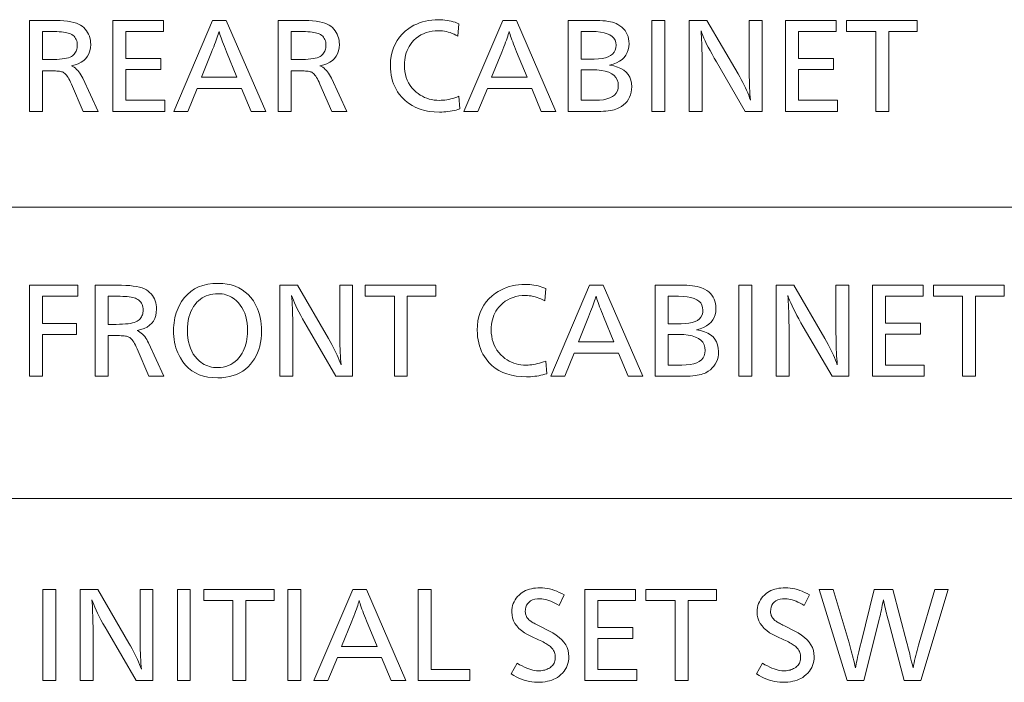
# Model space of a CAD drawing. Extents: x 4 to 417, y 2 to 296.
# Drawn here: x 293 to 307, y 251 to 260 of the extents above; entities that cross this region are included whole.
import ezdxf

# ---------------------------------------------------------------- set-up
doc = ezdxf.new("R2010")
doc.units = 0

msp = doc.modelspace()

# ---------------------------------------------------------------- linework, layer by layer
at = {"color": 7, "lineweight": 13}
for p, q in [((384.82605, 257.67511), (286.268585, 257.67511)), ((384.82605, 253.67511), (286.268585, 253.67511))]:
    msp.add_line(p, q, dxfattribs=at)
for points in [[(293.363342, 260.238129), (293.663483, 260.238129), (293.7258, 260.237335), (293.783691, 260.234894), (293.837189, 260.230835), (293.886292, 260.225159), (293.930969, 260.217896), (293.971222, 260.208954), (294.00708, 260.198425), (294.038513, 260.186279), (294.065521, 260.172516), (294.088135, 260.157104), (294.110229, 260.138), (294.130005, 260.117615), (294.147461, 260.095917), (294.162567, 260.072968), (294.175354, 260.048676), (294.185822, 260.023132), (294.19397, 259.996277), (294.199799, 259.96814), (294.203278, 259.938721), (294.204437, 259.90802), (294.201782, 259.86145), (294.193817, 259.818756), (294.180542, 259.779877), (294.161957, 259.744873), (294.138031, 259.713684), (294.108826, 259.68634), (294.07428, 259.662842), (294.034454, 259.643188), (293.989288, 259.62735), (293.938843, 259.615387), (293.958099, 259.605164), (293.976532, 259.593414), (293.994171, 259.580139), (294.010986, 259.565338), (294.027008, 259.548981), (294.042206, 259.531128), (294.05658, 259.511719), (294.07016, 259.490784), (294.082947, 259.468323), (294.09491, 259.444336), (294.306488, 258.988129), (294.100891, 258.988129), (293.938843, 259.362549), (293.927155, 259.388733), (293.915588, 259.41275), (293.904053, 259.43454), (293.892609, 259.454132), (293.881256, 259.471527), (293.869965, 259.486694), (293.858734, 259.499664), (293.847595, 259.510437), (293.836517, 259.519012), (293.825531, 259.52536), (293.816315, 259.529205), (293.805115, 259.532654), (293.791931, 259.535675), (293.776794, 259.53833), (293.759705, 259.540558), (293.740631, 259.542358), (293.719604, 259.543793), (293.696594, 259.5448), (293.671631, 259.54541), (293.644714, 259.545624), (293.541168, 259.545624), (293.541168, 258.988129), (293.363342, 258.988129)], [(295.203827, 260.238129), (295.203827, 260.085083), (294.68689, 260.085083), (294.68689, 259.716675), (295.167816, 259.716675), (295.167816, 259.564362), (294.68689, 259.564362), (294.68689, 259.141205), (295.220337, 259.141205), (295.220337, 258.988129), (294.509064, 258.988129), (294.509064, 260.238129)], [(296.065186, 260.238129), (296.607666, 258.988129), (296.406586, 258.988129), (296.275269, 259.304016), (295.666779, 259.304016), (295.53772, 258.988129), (295.345642, 258.988129), (295.878357, 260.238129)], [(296.777222, 260.238129), (297.077332, 260.238129), (297.139648, 260.237335), (297.197571, 260.234894), (297.251068, 260.230835), (297.30014, 260.225159), (297.344818, 260.217896), (297.385071, 260.208954), (297.420929, 260.198425), (297.452362, 260.186279), (297.479401, 260.172516), (297.502014, 260.157104), (297.524109, 260.138), (297.543884, 260.117615), (297.56131, 260.095917), (297.576447, 260.072968), (297.589233, 260.048676), (297.599701, 260.023132), (297.607849, 259.996277), (297.613647, 259.96814), (297.617157, 259.938721), (297.618317, 259.90802), (297.615662, 259.86145), (297.607666, 259.818756), (297.594391, 259.779877), (297.575806, 259.744873), (297.55191, 259.713684), (297.522675, 259.68634), (297.488159, 259.662842), (297.448303, 259.643188), (297.403168, 259.62735), (297.352692, 259.615387), (297.371948, 259.605164), (297.390381, 259.593414), (297.40802, 259.580139), (297.424835, 259.565338), (297.440857, 259.548981), (297.456055, 259.531128), (297.470459, 259.511719), (297.484039, 259.490784), (297.496796, 259.468323), (297.508759, 259.444336), (297.720337, 258.988129), (297.514771, 258.988129), (297.352692, 259.362549), (297.341034, 259.388733), (297.329437, 259.41275), (297.317932, 259.43454), (297.306488, 259.454132), (297.295105, 259.471527), (297.283813, 259.486694), (297.272614, 259.499664), (297.261475, 259.510437), (297.250397, 259.519012), (297.23941, 259.52536), (297.230164, 259.529205), (297.218964, 259.532654), (297.205811, 259.535675), (297.190674, 259.53833), (297.173553, 259.540558), (297.15451, 259.542358), (297.133484, 259.543793), (297.110474, 259.5448), (297.08551, 259.54541), (297.058594, 259.545624), (296.955048, 259.545624), (296.955048, 258.988129), (296.777222, 258.988129)], [(299.260712, 260.190857), (299.24646, 260.022064), (299.220032, 260.036011), (299.193573, 260.048523), (299.167084, 260.05954), (299.140564, 260.069122), (299.114014, 260.077209), (299.087463, 260.083832), (299.060852, 260.088959), (299.03421, 260.092651), (299.007538, 260.094849), (298.980865, 260.095581), (298.935455, 260.093964), (298.891998, 260.089111), (298.850464, 260.080994), (298.810852, 260.069641), (298.773193, 260.055054), (298.737488, 260.037231), (298.703705, 260.016174), (298.671844, 259.991852), (298.641937, 259.964294), (298.613953, 259.933502), (298.594421, 259.90799), (298.576935, 259.881256), (298.561523, 259.853302), (298.548157, 259.824158), (298.536865, 259.793762), (298.527618, 259.762177), (298.520416, 259.72937), (298.515289, 259.695343), (298.512177, 259.660095), (298.511169, 259.623657), (298.512787, 259.578339), (298.517639, 259.534912), (298.525757, 259.493286), (298.537079, 259.453522), (298.551666, 259.415619), (298.569519, 259.379547), (298.590576, 259.345337), (298.614899, 259.312958), (298.642426, 259.28244), (298.673218, 259.253754), (298.70047, 259.232086), (298.728729, 259.212677), (298.758026, 259.195587), (298.788361, 259.180756), (298.819733, 259.168213), (298.852142, 259.157959), (298.885559, 259.149963), (298.920044, 259.144257), (298.955566, 259.140839), (298.992096, 259.139709), (299.016663, 259.140259), (299.041748, 259.141907), (299.067322, 259.144684), (299.093414, 259.14859), (299.120026, 259.153595), (299.147156, 259.159698), (299.174774, 259.166901), (299.202911, 259.175232), (299.231567, 259.184662), (299.260712, 259.195221), (299.273468, 259.021912), (299.247162, 259.013763), (299.22049, 259.0065), (299.193451, 259.000092), (299.166016, 258.994537), (299.138214, 258.989838), (299.110046, 258.985992), (299.081512, 258.982971), (299.052582, 258.980835), (299.023285, 258.979553), (298.993591, 258.979126), (298.921234, 258.981567), (298.852661, 258.988922), (298.787903, 259.00116), (298.72699, 259.01828), (298.669861, 259.040283), (298.616547, 259.0672), (298.567017, 259.098999), (298.521332, 259.135681), (298.479462, 259.177246), (298.441376, 259.223724), (298.418304, 259.257263), (298.397614, 259.292175), (298.379395, 259.3284), (298.363586, 259.365997), (298.35022, 259.404938), (298.339294, 259.445221), (298.33078, 259.486877), (298.324707, 259.529846), (298.321045, 259.574188), (298.319824, 259.619904), (298.322357, 259.684906), (298.329895, 259.746765), (298.342468, 259.805389), (298.360046, 259.86084), (298.38266, 259.913086), (298.410309, 259.962128), (298.442993, 260.007965), (298.480713, 260.050629), (298.523438, 260.090088), (298.571198, 260.126343), (298.606445, 260.149292), (298.642944, 260.16983), (298.680634, 260.187958), (298.719574, 260.203644), (298.759705, 260.216949), (298.801056, 260.227814), (298.843628, 260.236267), (298.88739, 260.24231), (298.932404, 260.245941), (298.978607, 260.247131), (299.009247, 260.246582), (299.039337, 260.244904), (299.068909, 260.242065), (299.097931, 260.238129), (299.126404, 260.233063), (299.154358, 260.226898), (299.181763, 260.219574), (299.208618, 260.211121), (299.234924, 260.201569)], [(300.049286, 260.238129), (300.591736, 258.988129), (300.390656, 258.988129), (300.259369, 259.304016), (299.650879, 259.304016), (299.52182, 258.988129), (299.329742, 258.988129), (299.862457, 260.238129)], [(300.761322, 260.238129), (301.107941, 260.238129), (301.153442, 260.237579), (301.196228, 260.235931), (301.236328, 260.233154), (301.273743, 260.229248), (301.308472, 260.224243), (301.340515, 260.21814), (301.369873, 260.210938), (301.396545, 260.202606), (301.420532, 260.193176), (301.441833, 260.182617), (301.471191, 260.164429), (301.497467, 260.144379), (301.52066, 260.122467), (301.540741, 260.098694), (301.55777, 260.073059), (301.571655, 260.045593), (301.582489, 260.016235), (301.59021, 259.985016), (301.594849, 259.951935), (301.596405, 259.917023), (301.593719, 259.872894), (301.585724, 259.832062), (301.572357, 259.794556), (301.55365, 259.760345), (301.529633, 259.729431), (301.500244, 259.701813), (301.465515, 259.677521), (301.425446, 259.656494), (301.380035, 259.638794), (301.329285, 259.62439), (301.386871, 259.612762), (301.438416, 259.597076), (301.483887, 259.577362), (301.523285, 259.553558), (301.556641, 259.525726), (301.583923, 259.493835), (301.605133, 259.457916), (301.6203, 259.417908), (301.629395, 259.373871), (301.632416, 259.325775), (301.630646, 259.287201), (301.625397, 259.250763), (301.616608, 259.216461), (301.604309, 259.184235), (301.588531, 259.154144), (301.569214, 259.12616), (301.546387, 259.100311), (301.52005, 259.076569), (301.490204, 259.054932), (301.456848, 259.0354), (301.437744, 259.026428), (301.416504, 259.018402), (301.393097, 259.011292), (301.367523, 259.005157), (301.339783, 258.999969), (301.309906, 258.995697), (301.277863, 258.992401), (301.243622, 258.990021), (301.207275, 258.988617), (301.168732, 258.988129), (300.761322, 258.988129)], [(302.08783, 260.238129), (302.08783, 258.988129), (301.910034, 258.988129), (301.910034, 260.238129)], [(303.421875, 260.238129), (303.421875, 258.988129), (303.191528, 258.988129), (302.796112, 259.666412), (302.764709, 259.720947), (302.735565, 259.772888), (302.70871, 259.822266), (302.684113, 259.869049), (302.661835, 259.913269), (302.641815, 259.954895), (302.624054, 259.993927), (302.608612, 260.030396), (302.595428, 260.06427), (302.584534, 260.095581), (302.587524, 260.054535), (302.59021, 260.012146), (302.59259, 259.968414), (302.594635, 259.923309), (302.596375, 259.876862), (302.597778, 259.829071), (302.598877, 259.779938), (302.59967, 259.729431), (302.600128, 259.677582), (302.600311, 259.62439), (302.600311, 258.988129), (302.422485, 258.988129), (302.422485, 260.238129), (302.666321, 260.238129), (303.092499, 259.502838), (303.11499, 259.46347), (303.136322, 259.424866), (303.156433, 259.387054), (303.175323, 259.350037), (303.193024, 259.313782), (303.209534, 259.27829), (303.224854, 259.243591), (303.238953, 259.209686), (303.251862, 259.176544), (303.26355, 259.144196), (303.26001, 259.182739), (303.256805, 259.223663), (303.253998, 259.266968), (303.251556, 259.312622), (303.249481, 259.360657), (303.247803, 259.411072), (303.24649, 259.463837), (303.245544, 259.518982), (303.244995, 259.576508), (303.244812, 259.636383), (303.244812, 260.238129)], [(304.440033, 260.238129), (304.440033, 260.085083), (303.923065, 260.085083), (303.923065, 259.716675), (304.404022, 259.716675), (304.404022, 259.564362), (303.923065, 259.564362), (303.923065, 259.141205), (304.456543, 259.141205), (304.456543, 258.988129), (303.74527, 258.988129), (303.74527, 260.238129)], [(305.552734, 260.238129), (305.552734, 260.085083), (305.161835, 260.085083), (305.161835, 258.988129), (304.984009, 258.988129), (304.984009, 260.085083), (304.584106, 260.085083), (304.584106, 260.238129)], [(293.541168, 260.085083), (293.541168, 259.699432), (293.651459, 259.699432), (293.697052, 259.699951), (293.739227, 259.701569), (293.778015, 259.704224), (293.813416, 259.707947), (293.845428, 259.712738), (293.874023, 259.718597), (293.899261, 259.725525), (293.921082, 259.733521), (293.939545, 259.742584), (293.95459, 259.752686), (293.967133, 259.763428), (293.978363, 259.774933), (293.988251, 259.787201), (293.996857, 259.800232), (294.00412, 259.814026), (294.01004, 259.828583), (294.014679, 259.843933), (294.017975, 259.860016), (294.019958, 259.876862), (294.02063, 259.894501), (294.019714, 259.916473), (294.016968, 259.937042), (294.01239, 259.956207), (294.005981, 259.973969), (293.997742, 259.990356), (293.987671, 260.005341), (293.975769, 260.018921), (293.962036, 260.031128), (293.946472, 260.041901), (293.929077, 260.0513), (293.914063, 260.057739), (293.896637, 260.063477), (293.876801, 260.068542), (293.854523, 260.072937), (293.829865, 260.07663), (293.802765, 260.079681), (293.773254, 260.082031), (293.741333, 260.08374), (293.70697, 260.084747), (293.670227, 260.085083)], [(296.212982, 259.457062), (296.068939, 259.805969), (296.053741, 259.842804), (296.039642, 259.877625), (296.026672, 259.910492), (296.014801, 259.941376), (296.004028, 259.970276), (295.994385, 259.997192), (295.98584, 260.022156), (295.978424, 260.045105), (295.972107, 260.066071), (295.966888, 260.085083), (295.961151, 260.065369), (295.954376, 260.043732), (295.946625, 260.020172), (295.937836, 259.99469), (295.92807, 259.967285), (295.917297, 259.937958), (295.905487, 259.906708), (295.8927, 259.873566), (295.878906, 259.83847), (295.864105, 259.801453), (295.724548, 259.457062)], [(296.955048, 260.085083), (296.955048, 259.699432), (297.065338, 259.699432), (297.110901, 259.699951), (297.153076, 259.701569), (297.191895, 259.704224), (297.227264, 259.707947), (297.259277, 259.712738), (297.287903, 259.718597), (297.313141, 259.725525), (297.334961, 259.733521), (297.353394, 259.742584), (297.368469, 259.752686), (297.381012, 259.763428), (297.392212, 259.774933), (297.40213, 259.787201), (297.410706, 259.800232), (297.417969, 259.814026), (297.42392, 259.828583), (297.428528, 259.843933), (297.431854, 259.860016), (297.433807, 259.876862), (297.434479, 259.894501), (297.433563, 259.916473), (297.430817, 259.937042), (297.426239, 259.956207), (297.41983, 259.973969), (297.411591, 259.990356), (297.40152, 260.005341), (297.389618, 260.018921), (297.375885, 260.031128), (297.360352, 260.041901), (297.342957, 260.0513), (297.327942, 260.057739), (297.310516, 260.063477), (297.290649, 260.068542), (297.268402, 260.072937), (297.243713, 260.07663), (297.216614, 260.079681), (297.187103, 260.082031), (297.155182, 260.08374), (297.12085, 260.084747), (297.084106, 260.085083)], [(300.197083, 259.457062), (300.05304, 259.805969), (300.037842, 259.842804), (300.023743, 259.877625), (300.010742, 259.910492), (299.998901, 259.941376), (299.988129, 259.970276), (299.978485, 259.997192), (299.96994, 260.022156), (299.962524, 260.045105), (299.956207, 260.066071), (299.950989, 260.085083), (299.945221, 260.065369), (299.938477, 260.043732), (299.930695, 260.020172), (299.921936, 259.99469), (299.91217, 259.967285), (299.901367, 259.937958), (299.889587, 259.906708), (299.876801, 259.873566), (299.863007, 259.83847), (299.848206, 259.801453), (299.708649, 259.457062)], [(300.939148, 260.085083), (300.939148, 259.70694), (301.118469, 259.70694), (301.175323, 259.708832), (301.226227, 259.714478), (301.271149, 259.723938), (301.310059, 259.737183), (301.342987, 259.754181), (301.369934, 259.774994), (301.390869, 259.799561), (301.405853, 259.827942), (301.414825, 259.860077), (301.417816, 259.895996), (301.414459, 259.931915), (301.404419, 259.964081), (301.387634, 259.992432), (301.364166, 260.016998), (301.333984, 260.037811), (301.297089, 260.05484), (301.253479, 260.068054), (301.203186, 260.077515), (301.146179, 260.083191), (301.082428, 260.085083)], [(300.939148, 259.560608), (300.939148, 259.141205), (301.128204, 259.141205), (301.189087, 259.143188), (301.24353, 259.1492), (301.291595, 259.159241), (301.333252, 259.173248), (301.3685, 259.191284), (301.397339, 259.213318), (301.419739, 259.239349), (301.43576, 259.269409), (301.445374, 259.303467), (301.448578, 259.341522), (301.444946, 259.383148), (301.434021, 259.42041), (301.415833, 259.453278), (301.39035, 259.48175), (301.357605, 259.505859), (301.317596, 259.525574), (301.270264, 259.540894), (301.215698, 259.551849), (301.153839, 259.558441), (301.084686, 259.560608)], [(294.027374, 256.60376), (294.027374, 256.450684), (293.541931, 256.450684), (293.541931, 256.077789), (294.009369, 256.077789), (294.009369, 255.924728), (293.541931, 255.924728), (293.541931, 255.35376), (293.364105, 255.35376), (293.364105, 256.60376)], [(294.266724, 256.60376), (294.566833, 256.60376), (294.62915, 256.602936), (294.687073, 256.600525), (294.74057, 256.596466), (294.789642, 256.59079), (294.83432, 256.583496), (294.874573, 256.574585), (294.910431, 256.564056), (294.941864, 256.55188), (294.968903, 256.538116), (294.991516, 256.522736), (295.013611, 256.503632), (295.033386, 256.483215), (295.050812, 256.461548), (295.065948, 256.438568), (295.078735, 256.414307), (295.089203, 256.388763), (295.097321, 256.361908), (295.103149, 256.333771), (295.106628, 256.304352), (295.107788, 256.273621), (295.105133, 256.227081), (295.097168, 256.184357), (295.083893, 256.145508), (295.065308, 256.110474), (295.041412, 256.079285), (295.012177, 256.051941), (294.977661, 256.028442), (294.937805, 256.008789), (294.89267, 255.992981), (294.842194, 255.981003), (294.86145, 255.970779), (294.879883, 255.95903), (294.897522, 255.945755), (294.914337, 255.930939), (294.930359, 255.914597), (294.945557, 255.896729), (294.959961, 255.877335), (294.973541, 255.8564), (294.986298, 255.833939), (294.99826, 255.809937), (295.209839, 255.35376), (295.004272, 255.35376), (294.842194, 255.728149), (294.830536, 255.754364), (294.818939, 255.778366), (294.807404, 255.800156), (294.79599, 255.819748), (294.784607, 255.837128), (294.773315, 255.85231), (294.762115, 255.86528), (294.750946, 255.876053), (294.739899, 255.884613), (294.728912, 255.890976), (294.719666, 255.894821), (294.708466, 255.89827), (294.695282, 255.901306), (294.680145, 255.903931), (294.663055, 255.906158), (294.643982, 255.90799), (294.622955, 255.909409), (294.599976, 255.910416), (294.575012, 255.911026), (294.548065, 255.911224), (294.44455, 255.911224), (294.44455, 255.35376), (294.266724, 255.35376)], [(295.954895, 256.627014), (296.017792, 256.624603), (296.077423, 256.617371), (296.13382, 256.605347), (296.186951, 256.58847), (296.236816, 256.566803), (296.283417, 256.540314), (296.326782, 256.509003), (296.366882, 256.47287), (296.403748, 256.431915), (296.437347, 256.386169), (296.458588, 256.351654), (296.47757, 256.315704), (296.494354, 256.278259), (296.508881, 256.239349), (296.521179, 256.198975), (296.53125, 256.157104), (296.539063, 256.1138), (296.544647, 256.069), (296.548004, 256.022736), (296.549133, 255.975006), (296.547638, 255.920059), (296.543121, 255.867172), (296.535614, 255.81633), (296.525116, 255.767563), (296.511627, 255.72084), (296.495117, 255.676178), (296.475586, 255.63356), (296.453094, 255.593018), (296.427582, 255.55452), (296.399078, 255.518066), (296.366089, 255.482437), (296.330444, 255.450546), (296.292114, 255.422409), (296.25116, 255.398026), (296.20755, 255.377396), (296.161285, 255.360504), (296.112366, 255.347382), (296.06076, 255.337997), (296.006531, 255.332367), (295.949646, 255.33049), (295.880096, 255.333221), (295.814575, 255.341415), (295.753143, 255.355072), (295.69574, 255.374191), (295.642395, 255.398773), (295.593109, 255.428818), (295.547852, 255.464325), (295.506653, 255.50528), (295.469513, 255.551712), (295.436432, 255.603607), (295.418335, 255.637604), (295.40213, 255.672363), (295.387848, 255.707886), (295.375458, 255.744186), (295.36496, 255.781235), (295.356384, 255.819061), (295.349731, 255.857651), (295.344971, 255.897003), (295.342102, 255.937119), (295.341156, 255.977997), (295.341919, 256.015045), (295.344269, 256.051483), (295.348175, 256.08725), (295.353638, 256.122437), (295.360657, 256.156952), (295.369232, 256.190857), (295.379395, 256.224121), (295.391083, 256.256744), (295.404358, 256.288757), (295.419189, 256.320129), (295.452087, 256.378448), (295.489594, 256.430603), (295.531677, 256.476654), (295.578369, 256.516541), (295.629639, 256.550293), (295.685516, 256.577911), (295.745972, 256.599396), (295.811005, 256.614746), (295.880646, 256.623932)], [(297.800629, 256.60376), (297.800629, 255.35376), (297.570282, 255.35376), (297.174866, 256.032013), (297.143463, 256.086548), (297.114319, 256.138519), (297.087463, 256.187866), (297.062866, 256.23468), (297.040588, 256.27887), (297.020569, 256.320496), (297.002808, 256.359558), (296.987366, 256.395996), (296.974182, 256.429901), (296.963287, 256.461212), (296.966278, 256.420166), (296.968964, 256.377777), (296.971344, 256.334015), (296.973389, 256.28894), (296.975098, 256.242493), (296.976532, 256.194702), (296.977631, 256.145538), (296.978424, 256.095062), (296.978882, 256.043213), (296.979065, 255.990005), (296.979065, 255.35376), (296.801239, 255.35376), (296.801239, 256.60376), (297.045074, 256.60376), (297.471252, 255.868454), (297.493744, 255.829086), (297.515076, 255.790482), (297.535187, 255.75267), (297.554077, 255.715637), (297.571777, 255.679382), (297.588287, 255.643906), (297.603607, 255.609222), (297.617706, 255.575302), (297.630615, 255.542175), (297.642303, 255.509811), (297.638763, 255.54837), (297.635559, 255.589294), (297.632751, 255.632584), (297.63031, 255.678238), (297.628235, 255.726273), (297.626556, 255.776688), (297.625244, 255.829453), (297.624298, 255.884613), (297.623749, 255.942123), (297.623566, 256.002014), (297.623566, 256.60376)], [(298.942596, 256.60376), (298.942596, 256.450684), (298.551666, 256.450684), (298.551666, 255.35376), (298.373871, 255.35376), (298.373871, 256.450684), (297.973938, 256.450684), (297.973938, 256.60376)], [(300.452942, 256.556488), (300.43869, 256.387665), (300.412262, 256.401642), (300.385803, 256.414124), (300.359314, 256.425171), (300.332794, 256.434723), (300.306244, 256.44281), (300.279694, 256.449432), (300.253082, 256.45459), (300.22644, 256.458252), (300.199768, 256.460449), (300.173065, 256.461212), (300.127686, 256.459564), (300.084198, 256.454712), (300.042694, 256.446625), (300.003082, 256.435272), (299.965424, 256.420685), (299.929718, 256.402863), (299.895935, 256.381775), (299.864075, 256.357483), (299.834167, 256.329926), (299.806183, 256.299133), (299.786652, 256.273621), (299.769165, 256.246887), (299.753754, 256.218933), (299.740387, 256.189758), (299.729095, 256.159393), (299.719849, 256.127808), (299.712646, 256.094971), (299.707489, 256.060944), (299.704407, 256.025726), (299.7034, 255.989258), (299.705017, 255.94397), (299.709869, 255.900513), (299.717987, 255.858902), (299.729309, 255.819153), (299.743896, 255.781235), (299.761719, 255.745178), (299.782806, 255.710953), (299.807098, 255.678574), (299.834656, 255.648041), (299.865448, 255.619354), (299.89267, 255.597687), (299.920959, 255.578308), (299.950256, 255.561203), (299.980591, 255.546371), (300.011963, 255.533829), (300.044342, 255.52356), (300.077789, 255.515579), (300.112274, 255.509872), (300.147797, 255.506454), (300.184326, 255.50531), (300.208893, 255.505875), (300.233978, 255.507538), (300.259552, 255.510315), (300.285645, 255.514206), (300.312256, 255.519196), (300.339386, 255.525299), (300.367004, 255.532516), (300.395142, 255.540848), (300.423767, 255.550293), (300.452942, 255.560837), (300.465698, 255.387512), (300.439392, 255.379395), (300.41272, 255.372116), (300.385681, 255.365707), (300.358246, 255.360153), (300.330444, 255.355438), (300.302277, 255.351593), (300.273743, 255.348602), (300.244812, 255.346466), (300.215515, 255.345184), (300.185822, 255.344757), (300.113464, 255.347198), (300.044891, 255.354538), (299.980133, 255.36676), (299.91922, 255.383881), (299.862091, 255.405899), (299.808777, 255.4328), (299.759247, 255.4646), (299.713562, 255.501297), (299.671692, 255.542877), (299.633606, 255.589355), (299.610504, 255.622894), (299.589844, 255.657776), (299.571625, 255.694016), (299.555817, 255.731613), (299.54245, 255.770554), (299.531525, 255.810837), (299.52301, 255.852478), (299.516937, 255.895477), (299.513275, 255.939819), (299.512054, 255.985504), (299.514587, 256.050537), (299.522125, 256.112366), (299.534698, 256.17099), (299.552277, 256.22644), (299.57489, 256.278687), (299.602539, 256.327728), (299.635223, 256.373596), (299.672913, 256.416229), (299.715668, 256.455688), (299.763428, 256.491974), (299.798676, 256.514923), (299.835175, 256.535461), (299.872864, 256.553558), (299.911804, 256.569275), (299.951935, 256.58255), (299.993286, 256.593445), (300.035828, 256.601898), (300.07962, 256.607941), (300.124603, 256.611542), (300.170837, 256.612762), (300.201477, 256.612183), (300.231567, 256.610504), (300.261139, 256.607697), (300.290161, 256.60376), (300.318634, 256.598694), (300.346588, 256.592499), (300.373962, 256.585175), (300.400848, 256.576752), (300.427155, 256.567169)], [(301.241516, 256.60376), (301.783966, 255.35376), (301.582886, 255.35376), (301.451599, 255.669632), (300.843109, 255.669632), (300.71405, 255.35376), (300.521973, 255.35376), (301.054688, 256.60376)], [(301.953552, 256.60376), (302.300171, 256.60376), (302.345642, 256.60321), (302.388428, 256.601532), (302.428558, 256.598755), (302.465973, 256.594879), (302.500702, 256.589874), (302.532745, 256.583771), (302.562103, 256.576538), (302.588776, 256.568207), (302.612762, 256.558777), (302.634064, 256.548218), (302.663422, 256.53006), (302.689697, 256.51001), (302.712891, 256.488098), (302.732971, 256.464325), (302.749969, 256.43869), (302.763885, 256.411194), (302.774719, 256.381836), (302.78244, 256.350647), (302.787079, 256.317566), (302.788635, 256.282623), (302.78595, 256.238495), (302.777954, 256.197693), (302.764587, 256.160187), (302.74588, 256.125977), (302.721832, 256.095062), (302.692474, 256.067444), (302.657745, 256.043121), (302.617676, 256.022125), (302.572266, 256.004425), (302.521515, 255.990005), (302.579102, 255.978378), (302.630646, 255.962692), (302.676117, 255.942963), (302.715515, 255.919174), (302.748871, 255.891342), (302.776154, 255.859451), (302.797363, 255.823517), (302.8125, 255.783524), (302.821594, 255.739487), (302.824646, 255.691391), (302.822876, 255.652832), (302.817627, 255.616394), (302.808838, 255.582062), (302.796539, 255.54985), (302.780731, 255.51976), (302.761444, 255.491776), (302.738617, 255.465912), (302.71228, 255.442169), (302.682434, 255.420532), (302.649078, 255.401016), (302.629974, 255.392044), (302.608734, 255.384003), (302.585327, 255.376923), (302.559753, 255.370773), (302.532013, 255.36557), (302.502136, 255.361313), (302.470062, 255.358002), (302.435852, 255.355652), (302.399475, 255.354233), (302.360962, 255.35376), (301.953552, 255.35376)], [(303.28006, 256.60376), (303.28006, 255.35376), (303.102234, 255.35376), (303.102234, 256.60376)], [(304.614105, 256.60376), (304.614105, 255.35376), (304.383759, 255.35376), (303.988342, 256.032013), (303.95694, 256.086548), (303.927795, 256.138519), (303.90094, 256.187866), (303.876343, 256.23468), (303.854065, 256.27887), (303.834045, 256.320496), (303.816284, 256.359558), (303.800842, 256.395996), (303.787659, 256.429901), (303.776764, 256.461212), (303.779755, 256.420166), (303.78244, 256.377777), (303.78479, 256.334015), (303.786865, 256.28894), (303.788574, 256.242493), (303.790009, 256.194702), (303.791107, 256.145538), (303.791901, 256.095062), (303.792358, 256.043213), (303.792511, 255.990005), (303.792511, 255.35376), (303.614716, 255.35376), (303.614716, 256.60376), (303.858551, 256.60376), (304.284729, 255.868454), (304.30722, 255.829086), (304.328552, 255.790482), (304.348633, 255.75267), (304.367554, 255.715637), (304.385254, 255.679382), (304.401764, 255.643906), (304.417084, 255.609222), (304.431183, 255.575302), (304.444092, 255.542175), (304.45578, 255.509811), (304.45224, 255.54837), (304.449036, 255.589294), (304.446228, 255.632584), (304.443787, 255.678238), (304.441711, 255.726273), (304.440033, 255.776688), (304.438721, 255.829453), (304.437775, 255.884613), (304.437225, 255.942123), (304.437042, 256.002014), (304.437042, 256.60376)], [(305.632263, 256.60376), (305.632263, 256.450684), (305.115295, 256.450684), (305.115295, 256.082306), (305.596252, 256.082306), (305.596252, 255.929977), (305.115295, 255.929977), (305.115295, 255.506821), (305.648773, 255.506821), (305.648773, 255.35376), (304.937469, 255.35376), (304.937469, 256.60376)], [(306.744965, 256.60376), (306.744965, 256.450684), (306.354065, 256.450684), (306.354065, 255.35376), (306.176239, 255.35376), (306.176239, 256.450684), (305.776306, 256.450684), (305.776306, 256.60376)], [(295.950378, 256.485962), (295.916168, 256.484772), (295.883179, 256.481201), (295.85141, 256.475281), (295.820862, 256.46698), (295.791504, 256.456329), (295.763397, 256.443268), (295.736481, 256.427856), (295.710785, 256.410095), (295.686279, 256.389923), (295.663025, 256.367401), (295.638214, 256.338806), (295.616028, 256.307953), (295.596436, 256.274841), (295.579468, 256.239441), (295.565125, 256.201782), (295.553345, 256.161865), (295.54422, 256.119659), (295.537689, 256.075226), (295.533783, 256.028503), (295.532471, 255.979507), (295.534119, 255.925217), (295.539001, 255.873718), (295.54718, 255.824982), (295.558655, 255.779022), (295.573364, 255.73584), (295.59137, 255.695435), (295.61261, 255.657806), (295.637146, 255.622955), (295.664948, 255.590881), (295.696045, 255.561584), (295.717712, 255.544342), (295.740112, 255.5289), (295.763275, 255.515289), (295.78714, 255.503479), (295.811768, 255.4935), (295.837128, 255.485321), (295.86322, 255.478973), (295.890045, 255.474426), (295.917603, 255.47171), (295.945892, 255.470795), (295.985535, 255.472504), (296.023468, 255.477585), (296.059662, 255.486069), (296.094147, 255.497925), (296.126892, 255.513199), (296.157928, 255.531845), (296.187225, 255.553894), (296.214783, 255.57933), (296.240631, 255.608154), (296.264771, 255.640366), (296.28244, 255.66803), (296.298248, 255.697006), (296.312225, 255.72728), (296.32431, 255.75885), (296.334534, 255.791748), (296.342926, 255.825928), (296.349426, 255.861435), (296.354065, 255.898239), (296.356873, 255.93634), (296.357788, 255.975754), (296.356232, 256.029205), (296.351563, 256.080048), (296.34375, 256.128265), (296.332825, 256.173828), (296.318787, 256.216797), (296.301605, 256.257111), (296.281342, 256.29483), (296.257935, 256.329895), (296.231384, 256.362335), (296.201752, 256.392181), (296.180725, 256.410004), (296.158783, 256.425934), (296.135956, 256.440002), (296.112183, 256.452179), (296.087494, 256.462524), (296.06192, 256.470947), (296.0354, 256.477509), (296.007996, 256.482208), (295.979645, 256.485016)], [(294.44455, 256.450684), (294.44455, 256.065033), (294.55484, 256.065033), (294.600403, 256.065582), (294.642578, 256.067169), (294.681366, 256.069824), (294.716766, 256.073547), (294.748779, 256.078369), (294.777405, 256.084229), (294.802612, 256.091156), (294.824463, 256.099121), (294.842896, 256.108185), (294.857941, 256.118317), (294.870483, 256.129059), (294.881714, 256.140564), (294.891632, 256.152802), (294.900208, 256.165863), (294.907471, 256.179657), (294.913422, 256.194214), (294.91803, 256.209534), (294.921326, 256.225647), (294.923309, 256.242493), (294.923981, 256.260132), (294.923065, 256.282074), (294.920319, 256.302643), (294.915741, 256.321808), (294.909332, 256.3396), (294.901093, 256.355957), (294.891022, 256.370941), (294.87912, 256.384552), (294.865387, 256.396729), (294.849823, 256.407532), (294.832428, 256.416931), (294.817413, 256.42334), (294.799988, 256.429077), (294.780151, 256.434143), (294.757904, 256.438538), (294.733215, 256.442261), (294.706116, 256.445282), (294.676605, 256.447662), (294.644684, 256.449341), (294.610352, 256.450348), (294.573578, 256.450684)], [(301.389313, 255.822693), (301.24527, 256.17157), (301.230042, 256.208405), (301.215973, 256.243256), (301.202972, 256.276123), (301.191101, 256.307007), (301.180359, 256.335907), (301.170715, 256.362823), (301.16217, 256.387756), (301.154755, 256.410706), (301.148438, 256.431702), (301.143219, 256.450684), (301.137451, 256.430969), (301.130707, 256.409332), (301.122925, 256.385773), (301.114166, 256.360291), (301.104401, 256.332886), (301.093597, 256.303589), (301.081818, 256.272339), (301.069031, 256.239166), (301.055237, 256.204071), (301.040436, 256.167084), (300.900879, 255.822693)], [(302.131348, 256.450684), (302.131348, 256.07254), (302.310669, 256.07254), (302.367554, 256.074432), (302.418457, 256.080109), (302.463348, 256.089569), (302.502289, 256.102783), (302.535217, 256.119812), (302.562164, 256.140594), (302.583099, 256.165192), (302.598083, 256.193542), (302.607056, 256.225708), (302.610046, 256.261627), (302.606689, 256.297546), (302.596649, 256.329681), (302.579865, 256.358032), (302.556396, 256.382629), (302.526215, 256.403412), (302.489319, 256.420441), (302.445709, 256.433685), (302.395416, 256.443115), (302.338379, 256.448792), (302.274658, 256.450684)], [(302.131348, 255.926239), (302.131348, 255.506821), (302.320435, 255.506821), (302.381317, 255.50882), (302.43576, 255.514832), (302.483826, 255.524841), (302.525482, 255.538864), (302.56073, 255.5569), (302.589539, 255.578934), (302.611969, 255.60498), (302.627991, 255.635025), (302.637604, 255.669083), (302.640808, 255.707153), (302.637177, 255.748779), (302.626251, 255.786011), (302.608063, 255.818878), (302.582581, 255.847366), (302.549835, 255.87146), (302.509827, 255.891174), (302.462494, 255.906509), (302.407928, 255.917465), (302.346069, 255.924042), (302.276917, 255.926239)], [(293.724426, 252.425064), (293.724426, 251.175064), (293.5466, 251.175064), (293.5466, 252.425064)], [(295.058472, 252.425064), (295.058472, 251.175064), (294.828125, 251.175064), (294.432709, 251.853333), (294.401306, 251.907867), (294.372162, 251.959808), (294.345276, 252.009186), (294.320709, 252.055969), (294.298401, 252.100174), (294.278381, 252.1418), (294.260651, 252.180847), (294.245209, 252.217316), (294.232025, 252.251205), (294.22113, 252.282501), (294.224121, 252.241455), (294.226807, 252.199066), (294.229156, 252.155319), (294.231201, 252.110229), (294.232941, 252.063782), (294.234375, 252.015991), (294.235474, 251.966858), (294.236267, 251.916351), (294.236725, 251.864502), (294.236877, 251.81131), (294.236877, 251.175064), (294.059052, 251.175064), (294.059052, 252.425064), (294.302917, 252.425064), (294.729095, 251.689758), (294.751587, 251.650391), (294.772888, 251.611786), (294.792999, 251.573975), (294.81192, 251.536942), (294.82962, 251.500687), (294.84613, 251.46521), (294.86145, 251.430527), (294.875549, 251.396606), (294.888458, 251.36348), (294.900146, 251.331116), (294.896576, 251.369675), (294.893402, 251.410599), (294.890594, 251.453888), (294.888153, 251.499542), (294.886078, 251.547577), (294.884399, 251.597992), (294.883087, 251.650757), (294.882141, 251.705917), (294.881592, 251.763428), (294.881409, 251.823318), (294.881409, 252.425064)], [(295.571655, 252.425064), (295.571655, 251.175064), (295.39386, 251.175064), (295.39386, 252.425064)], [(296.724884, 252.425064), (296.724884, 252.272003), (296.333984, 252.272003), (296.333984, 251.175064), (296.156158, 251.175064), (296.156158, 252.272003), (295.756256, 252.272003), (295.756256, 252.425064)], [(297.08728, 252.425064), (297.08728, 251.175064), (296.909454, 251.175064), (296.909454, 252.425064)], [(297.989136, 252.425064), (298.531616, 251.175064), (298.330536, 251.175064), (298.199219, 251.490936), (297.590729, 251.490936), (297.46167, 251.175064), (297.269592, 251.175064), (297.802307, 252.425064)], [(298.87973, 252.425064), (298.87973, 251.328125), (299.407959, 251.328125), (299.407959, 251.175064), (298.701935, 251.175064), (298.701935, 252.425064)], [(300.706726, 252.350021), (300.634705, 252.205215), (300.604828, 252.222748), (300.575836, 252.238449), (300.547729, 252.252289), (300.520538, 252.264282), (300.494202, 252.274429), (300.46875, 252.282745), (300.444214, 252.2892), (300.420532, 252.293823), (300.397736, 252.296585), (300.375854, 252.297501), (300.337067, 252.295731), (300.302368, 252.29039), (300.271759, 252.281509), (300.245239, 252.269058), (300.222778, 252.253052), (300.204407, 252.23349), (300.190125, 252.210373), (300.179932, 252.183701), (300.173798, 252.153473), (300.171753, 252.11969), (300.172363, 252.105789), (300.174164, 252.092316), (300.177155, 252.079254), (300.181366, 252.06662), (300.186768, 252.054413), (300.193359, 252.042618), (300.201172, 252.031235), (300.210175, 252.020294), (300.220367, 252.00975), (300.231781, 251.999634), (300.238342, 251.994568), (300.246307, 251.988983), (300.255676, 251.982864), (300.266479, 251.976227), (300.278687, 251.96907), (300.292297, 251.96138), (300.307312, 251.953156), (300.32373, 251.944412), (300.341583, 251.93515), (300.36084, 251.925354), (300.496643, 251.857086), (300.548523, 251.828842), (300.594971, 251.799072), (300.635925, 251.767746), (300.671417, 251.734879), (300.701477, 251.700455), (300.726044, 251.66449), (300.745178, 251.626984), (300.75882, 251.587936), (300.767029, 251.547333), (300.769745, 251.505188), (300.768402, 251.472244), (300.764343, 251.440598), (300.757599, 251.410294), (300.748138, 251.381302), (300.735992, 251.353638), (300.72113, 251.327286), (300.703583, 251.302246), (300.683319, 251.278534), (300.66037, 251.256149), (300.634705, 251.235077), (300.612, 251.219116), (300.587738, 251.204834), (300.56189, 251.19223), (300.534454, 251.181305), (300.505463, 251.172058), (300.474884, 251.16449), (300.442719, 251.158615), (300.408997, 251.154404), (300.373718, 251.151886), (300.336823, 251.151047), (300.300018, 251.152191), (300.263428, 251.155609), (300.22702, 251.161316), (300.190857, 251.169296), (300.154877, 251.179565), (300.11911, 251.192108), (300.083557, 251.206924), (300.048218, 251.224045), (300.013092, 251.243423), (299.97818, 251.265091), (300.059204, 251.412903), (300.094116, 251.392944), (300.127655, 251.375092), (300.159821, 251.359329), (300.190674, 251.345673), (300.220154, 251.334122), (300.248291, 251.324661), (300.275085, 251.317322), (300.300507, 251.312057), (300.324585, 251.308914), (300.347321, 251.307861), (300.366974, 251.30835), (300.386017, 251.309784), (300.404449, 251.31218), (300.422241, 251.315552), (300.439423, 251.31987), (300.455994, 251.32515), (300.471954, 251.33139), (300.487305, 251.338593), (300.502045, 251.346756), (300.516144, 251.355881), (300.528992, 251.365784), (300.540466, 251.376587), (300.550598, 251.38829), (300.559357, 251.400894), (300.566803, 251.414398), (300.572876, 251.428818), (300.577606, 251.444122), (300.580963, 251.460327), (300.583008, 251.477432), (300.583679, 251.495438), (300.583008, 251.512573), (300.580963, 251.529144), (300.577606, 251.545166), (300.572876, 251.560623), (300.566803, 251.575531), (300.559357, 251.58989), (300.550598, 251.603683), (300.540466, 251.616928), (300.528992, 251.629608), (300.516144, 251.641739), (300.506134, 251.649963), (300.494751, 251.658432), (300.481964, 251.66713), (300.467773, 251.676086), (300.452179, 251.685257), (300.435211, 251.694687), (300.41684, 251.704346), (300.397064, 251.714249), (300.375885, 251.724396), (300.353333, 251.734787), (300.255035, 251.7798), (300.20401, 251.805038), (300.158356, 251.832138), (300.118042, 251.861099), (300.08313, 251.891922), (300.053589, 251.924606), (300.029419, 251.959152), (300.01062, 251.99556), (299.997192, 252.033829), (299.989136, 252.073944), (299.98645, 252.115936), (299.987671, 252.14682), (299.991364, 252.176468), (299.997498, 252.204865), (300.006134, 252.232025), (300.017212, 252.257935), (300.030731, 252.282593), (300.046722, 252.306015), (300.065186, 252.328186), (300.086121, 252.349106), (300.109497, 252.36879), (300.130524, 252.383896), (300.152863, 252.397415), (300.176453, 252.409348), (300.201324, 252.419693), (300.227478, 252.428436), (300.254883, 252.435593), (300.2836, 252.441162), (300.313568, 252.445129), (300.344818, 252.447525), (300.37735, 252.448318), (300.409119, 252.447342), (300.441193, 252.444382), (300.47348, 252.439468), (300.506042, 252.432587), (300.538849, 252.423752), (300.571899, 252.412933), (300.605225, 252.400162), (300.638794, 252.385406), (300.672638, 252.368698)], [(301.684357, 252.425064), (301.684357, 252.272003), (301.167419, 252.272003), (301.167419, 251.903595), (301.648346, 251.903595), (301.648346, 251.751282), (301.167419, 251.751282), (301.167419, 251.328125), (301.700867, 251.328125), (301.700867, 251.175064), (300.989594, 251.175064), (300.989594, 252.425064)], [(302.797058, 252.425064), (302.797058, 252.272003), (302.406158, 252.272003), (302.406158, 251.175064), (302.228333, 251.175064), (302.228333, 252.272003), (301.82843, 252.272003), (301.82843, 252.425064)], [(304.074829, 252.350021), (304.002808, 252.205215), (303.972931, 252.222748), (303.943939, 252.238449), (303.915833, 252.252289), (303.888641, 252.264282), (303.862305, 252.274429), (303.836853, 252.282745), (303.812286, 252.2892), (303.788635, 252.293823), (303.765839, 252.296585), (303.743927, 252.297501), (303.70517, 252.295731), (303.670471, 252.29039), (303.639862, 252.281509), (303.613342, 252.269058), (303.590881, 252.253052), (303.57251, 252.23349), (303.558228, 252.210373), (303.548035, 252.183701), (303.541901, 252.153473), (303.539856, 252.11969), (303.540466, 252.105789), (303.542267, 252.092316), (303.545258, 252.079254), (303.549469, 252.06662), (303.554871, 252.054413), (303.561462, 252.042618), (303.569275, 252.031235), (303.578278, 252.020294), (303.58847, 252.00975), (303.599884, 251.999634), (303.606445, 251.994568), (303.61441, 251.988983), (303.623779, 251.982864), (303.634583, 251.976227), (303.64679, 251.96907), (303.6604, 251.96138), (303.675415, 251.953156), (303.691833, 251.944412), (303.709686, 251.93515), (303.728943, 251.925354), (303.864746, 251.857086), (303.916626, 251.828842), (303.963043, 251.799072), (304.004028, 251.767746), (304.03952, 251.734879), (304.06958, 251.700455), (304.094147, 251.66449), (304.113281, 251.626984), (304.126923, 251.587936), (304.135101, 251.547333), (304.137848, 251.505188), (304.136505, 251.472244), (304.132446, 251.440598), (304.125702, 251.410294), (304.116241, 251.381302), (304.104095, 251.353638), (304.089233, 251.327286), (304.071655, 251.302246), (304.051422, 251.278534), (304.028442, 251.256149), (304.002808, 251.235077), (303.980103, 251.219116), (303.955811, 251.204834), (303.929962, 251.19223), (303.902557, 251.181305), (303.873566, 251.172058), (303.842987, 251.16449), (303.810822, 251.158615), (303.7771, 251.154404), (303.741791, 251.151886), (303.704926, 251.151047), (303.668121, 251.152191), (303.6315, 251.155609), (303.595123, 251.161316), (303.55896, 251.169296), (303.52298, 251.179565), (303.487213, 251.192108), (303.45166, 251.206924), (303.416321, 251.224045), (303.381195, 251.243423), (303.346283, 251.265091), (303.427307, 251.412903), (303.462189, 251.392944), (303.495728, 251.375092), (303.527924, 251.359329), (303.558777, 251.345673), (303.588257, 251.334122), (303.616394, 251.324661), (303.643188, 251.317322), (303.66861, 251.312057), (303.692688, 251.308914), (303.715424, 251.307861), (303.735077, 251.30835), (303.75412, 251.309784), (303.772522, 251.31218), (303.790344, 251.315552), (303.807526, 251.31987), (303.824097, 251.32515), (303.840057, 251.33139), (303.855408, 251.338593), (303.870117, 251.346756), (303.884247, 251.355881), (303.897064, 251.365784), (303.908569, 251.376587), (303.918671, 251.38829), (303.92746, 251.400894), (303.934875, 251.414398), (303.940979, 251.428818), (303.945709, 251.444122), (303.949066, 251.460327), (303.951111, 251.477432), (303.951782, 251.495438), (303.951111, 251.512573), (303.949066, 251.529144), (303.945709, 251.545166), (303.940979, 251.560623), (303.934875, 251.575531), (303.92746, 251.58989), (303.918671, 251.603683), (303.908569, 251.616928), (303.897064, 251.629608), (303.884247, 251.641739), (303.874237, 251.649963), (303.862854, 251.658432), (303.850067, 251.66713), (303.835876, 251.676086), (303.820282, 251.685257), (303.803314, 251.694687), (303.784943, 251.704346), (303.765167, 251.714249), (303.743988, 251.724396), (303.721436, 251.734787), (303.623138, 251.7798), (303.572113, 251.805038), (303.526428, 251.832138), (303.486145, 251.861099), (303.451233, 251.891922), (303.421692, 251.924606), (303.397522, 251.959152), (303.378723, 251.99556), (303.365265, 252.033829), (303.357208, 252.073944), (303.354523, 252.115936), (303.355774, 252.14682), (303.359467, 252.176468), (303.365601, 252.204865), (303.374207, 252.232025), (303.385284, 252.257935), (303.398834, 252.282593), (303.414825, 252.306015), (303.433289, 252.328186), (303.454193, 252.349106), (303.47757, 252.36879), (303.498627, 252.383896), (303.520935, 252.397415), (303.544556, 252.409348), (303.569427, 252.419693), (303.595581, 252.428436), (303.622986, 252.435593), (303.651703, 252.441162), (303.681671, 252.445129), (303.712921, 252.447525), (303.745453, 252.448318), (303.777222, 252.447342), (303.809265, 252.444382), (303.841583, 252.439468), (303.874146, 252.432587), (303.906952, 252.423752), (303.940002, 252.412933), (303.973328, 252.400162), (304.006897, 252.385406), (304.040741, 252.368698)], [(305.976837, 252.425064), (305.602448, 251.175064), (305.375092, 251.175064), (305.156769, 251.99588), (305.149994, 252.021027), (305.143219, 252.046906), (305.136414, 252.073547), (305.129639, 252.100922), (305.122803, 252.129059), (305.115967, 252.157959), (305.109131, 252.187592), (305.102264, 252.217972), (305.095367, 252.249115), (305.08847, 252.281006), (305.080963, 252.243988), (305.07373, 252.208847), (305.066803, 252.175613), (305.06015, 252.144272), (305.053772, 252.114807), (305.047699, 252.08725), (305.041901, 252.061569), (305.036377, 252.037781), (305.031158, 252.015884), (305.026215, 251.99588), (304.819885, 251.175064), (304.589539, 251.175064), (304.205383, 252.425064), (304.399689, 252.425064), (304.616547, 251.69426), (304.627411, 251.657181), (304.637817, 251.620682), (304.647766, 251.584732), (304.657227, 251.549362), (304.66626, 251.514572), (304.674805, 251.480347), (304.682861, 251.446686), (304.690491, 251.413589), (304.697632, 251.381073), (304.704315, 251.349121), (304.708618, 251.373566), (304.713684, 251.40036), (304.719543, 251.429504), (304.726166, 251.461014), (304.733582, 251.494873), (304.741791, 251.531097), (304.750763, 251.569672), (304.760498, 251.610596), (304.771027, 251.653885), (304.782349, 251.699524), (304.962433, 252.425064), (305.219025, 252.425064), (305.411102, 251.69426), (305.418152, 251.667175), (305.425537, 251.638443), (305.433228, 251.608063), (305.441223, 251.576019), (305.449554, 251.542328), (305.458191, 251.506989), (305.467133, 251.470001), (305.47641, 251.431366), (305.485992, 251.391068), (305.49588, 251.349121), (305.50238, 251.382965), (305.509308, 251.416962), (305.516632, 251.451096), (305.524353, 251.485382), (305.532471, 251.519821), (305.540985, 251.554413), (305.549927, 251.589142), (305.559265, 251.624039), (305.569031, 251.659073), (305.579163, 251.69426), (305.793762, 252.425064)], [(298.136932, 251.643997), (297.992889, 251.992889), (297.977692, 252.029709), (297.963593, 252.06456), (297.950623, 252.097412), (297.938751, 252.128296), (297.927979, 252.157196), (297.918335, 252.184128), (297.90979, 252.209061), (297.902374, 252.232025), (297.896057, 252.253006), (297.890839, 252.272003), (297.885101, 252.252274), (297.878326, 252.230637), (297.870575, 252.207077), (297.861786, 252.181595), (297.85202, 252.154205), (297.841248, 252.124878), (297.829437, 252.093643), (297.81665, 252.060471), (297.802856, 252.025391), (297.788055, 251.988388), (297.648499, 251.643997)]]:
    msp.add_lwpolyline(points, close=True, dxfattribs=at)

doc.saveas('drawing.dxf')
